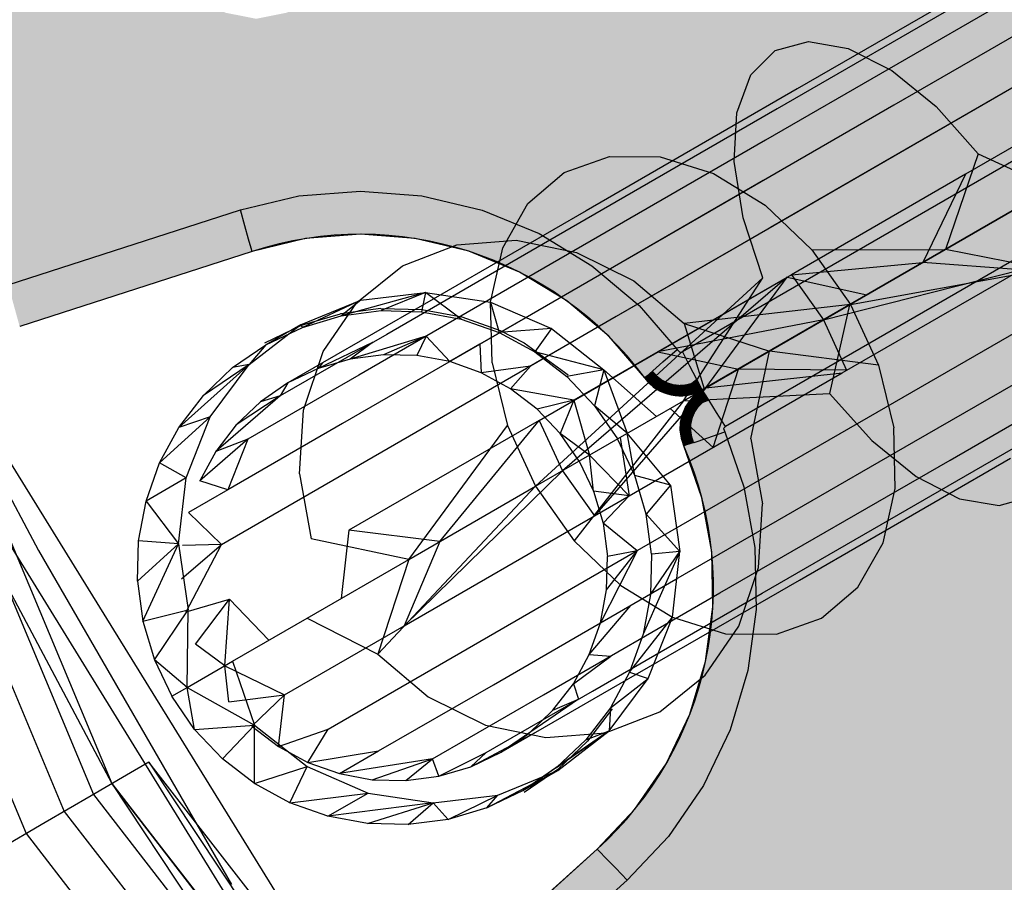
# Model space of a CAD drawing. Units: millimetres. Extents: x -3916 to 3108, y -3931 to 5074.
# Drawn here: x -674 to -607, y -396 to -337 of the extents above; entities that cross this region are included whole.
import ezdxf

# ---------------------------------------------------------------- set-up
doc = ezdxf.new("R2010")
doc.units = ezdxf.units.MM
doc.header["$MEASUREMENT"] = 0
for name, color, linetype, lineweight in [('2D Drafting - General_Pen_No__1', 7, 'Continuous', 30), ('Dimensioning - General_Pen_No__1', 7, 'Continuous', 30), ('New_0_Pen_No__1', 7, 'Continuous', 30)]:
    doc.layers.add(name, color=color, linetype=linetype, lineweight=lineweight)
doc.layers.add('Dimensioning - General', color=7, linetype='Continuous')
doc.layers.add('Interior - Furniture', color=7, linetype='Continuous')
doc.layers.add('Interior - Furniture _Pen_No__62', color=7, linetype='Continuous', lineweight=30, true_color=0xaaaaaa)
doc.layers.add('Morph - General_Pen_No__93', color=7, linetype='Continuous', lineweight=30, true_color=0xa2a233)
doc.styles.add('GENERATED_STYLE_1', font='tahoma.ttf')
doc.dimstyles.new('GENERATED_STYLE__1', dxfattribs={"dimtxt": 200, "dimasz": 38, "dimexe": 0.18, "dimexo": 10000, "dimgap": 0.09, "dimtad": 1, "dimdec": 0, "dimzin": 0, "dimdsep": 46, "dimtxsty": 'GENERATED_STYLE_1', "dimblk": 'ARROWHEAD_2', "dimblk1": 'ARROWHEAD_2', "dimblk2": 'ARROWHEAD_2', "dimcen": 0.09, "dimclrd": 7, "dimclre": 7, "dimclrt": 7, "dimadec": 0, "dimazin": 0, "dimtfac": 1, "dimtdec": 4, "dimtmove": 0, "dimatfit": 3, "dimfxl": 1, "dimtolj": 1, "dimtzin": 0, "dimarcsym": 0})

# ---------------------------------------------------------------- blocks, each defined once
blk = doc.blocks.new('KA1_karkass1[6]', base_point=(-804.493, -804.494))
at = {"layer": 'Interior - Furniture _Pen_No__62', "color": 253, "linetype": 'Continuous', "lineweight": 30, "true_color": 0xaaaaaa}
for p, q in [((-747.219, -203.529), (-669.122, -389.918)), ((-747.219, -203.529), (-669.122, -389.918)), ((-745.822, -203.148), (-667.871, -389.188)), ((-749.443, -204.135), (-671.113, -391.078)), ((-749.443, -204.135), (-671.113, -391.078)), ((-752.34, -204.924), (-673.708, -392.59)), ((-752.34, -204.924), (-673.708, -392.59)), ((-604.552, -332.294), (-621.262, -341.942)), ((-605.146, -333.208), (-622.64, -343.308)), ((-600.131, -334.645), (-614.699, -343.056)), ((-605.206, -334.915), (-623.43, -345.436)), ((-604.727, -337.299), (-623.578, -348.183)), ((-598.113, -336.948), (-612.199, -345.081)), ((-622.762, -339.343), (-620.502, -338.728)), ((-620.502, -338.728), (-617.801, -339.186)), ((-624.425, -340.992), (-622.762, -339.343)), ((-617.801, -339.186), (-614.841, -340.689)), ((-596.039, -339.789), (-609.824, -347.747)), ((-603.742, -340.198), (-623.074, -351.36)), ((-614.841, -340.689), (-611.824, -343.132)), ((-625.378, -343.561), (-624.425, -340.992)), ((-621.262, -341.942), (-635.611, -350.226)), ((-622.64, -343.308), (-637.662, -351.981)), ((-614.699, -343.056), (-627.208, -350.279)), ((-611.824, -343.132), (-608.957, -346.35)), ((-625.557, -346.876), (-625.378, -343.561)), ((-623.43, -345.436), (-639.079, -354.471)), ((-612.199, -345.081), (-624.296, -352.065)), ((-637.111, -347.628), (-634.039, -346.543)), ((-634.039, -346.543), (-630.58, -346.565)), ((-630.58, -346.565), (-626.97, -347.692)), ((-624.949, -350.71), (-625.557, -346.876)), ((-608.957, -346.35), (-611.186, -352.867)), ((-608.957, -346.35), (-603.944, -348.686)), ((-623.578, -348.183), (-639.766, -357.529)), ((-639.586, -349.745), (-637.111, -347.628)), ((-626.97, -347.692), (-623.455, -349.847)), ((-609.824, -347.747), (-621.66, -354.581)), ((-609.824, -347.747), (-612.713, -353.749)), ((-617.705, -356.631), (-605.463, -349.563)), ((-685.2, -350.186), (-672.867, -373.335)), ((-635.611, -350.226), (-646.621, -356.583)), ((-641.297, -352.752), (-639.586, -349.745)), ((-623.455, -349.847), (-620.274, -352.884)), ((-618.2, -361.25), (-598.565, -349.914)), ((-627.208, -350.279), (-636.808, -355.821)), ((-623.596, -354.802), (-624.949, -350.71)), ((-623.074, -351.36), (-639.675, -360.944)), ((-620.731, -454.776), (-684.21, -352.117)), ((-637.662, -351.981), (-649.188, -358.635)), ((-644.426, -352.54), (-640.386, -352.226)), ((-640.386, -352.226), (-636.277, -353.065)), ((-624.296, -352.065), (-633.578, -357.424)), ((-648.121, -353.984), (-644.426, -352.54)), ((-642.126, -356.442), (-641.297, -352.752)), ((-620.274, -352.884), (-611.186, -352.867)), ((-620.274, -352.884), (-617.644, -356.596)), ((-615.824, -363.917), (-596.492, -352.755)), ((-604.428, -354.195), (-611.186, -352.867)), ((-686.877, -353.49), (-667.871, -389.188)), ((-686.877, -353.49), (-623.151, -456.549)), ((-636.277, -353.065), (-632.379, -355)), ((-651.22, -356.462), (-648.121, -353.984)), ((-621.66, -354.581), (-612.713, -353.749)), ((-619.481, -357.657), (-606.071, -354.248)), ((-617.644, -356.596), (-604.428, -354.195)), ((-606.071, -354.248), (-612.713, -353.749)), ((-639.079, -354.471), (-651.087, -361.404)), ((-623.596, -354.802), (-639.077, -368.97)), ((-638.814, -364.485), (-621.953, -354.75)), ((-621.953, -354.75), (-637.24, -367.91)), ((-621.66, -354.581), (-630.743, -359.825)), ((-629.002, -363.153), (-623.596, -354.802)), ((-627.475, -362.272), (-621.953, -354.75)), ((-621.953, -354.75), (-616.525, -355.95)), ((-621.66, -354.581), (-619.481, -357.657)), ((-632.379, -355), (-628.958, -357.898)), ((-613.325, -365.942), (-594.474, -355.058)), ((-646.55, -355.785), (-652.291, -357.381)), ((-650.955, -356.309), (-646.55, -355.785)), ((-646.55, -355.785), (-649.569, -357.023)), ((-646.55, -355.785), (-646.824, -357.095)), ((-646.55, -355.785), (-642.128, -356.443)), ((-644.124, -357.595), (-646.55, -355.785)), ((-636.808, -355.821), (-642.842, -359.305)), ((-655.042, -357.98), (-650.955, -356.309)), ((-650.955, -356.309), (-654.924, -358.161)), ((-646.621, -356.583), (-653.542, -360.579)), ((-653.511, -359.804), (-651.22, -356.462)), ((-649.577, -356.873), (-652.322, -357.235)), ((-650.955, -356.309), (-652.291, -357.381)), ((-649.577, -356.873), (-646.808, -356.946)), ((-642.128, -356.443), (-641.535, -358.512)), ((-642.128, -356.443), (-637.989, -358.239)), ((-642.016, -360.564), (-642.126, -356.442)), ((-629.002, -363.153), (-617.705, -356.631)), ((-617.644, -356.596), (-628.958, -357.898)), ((-617.705, -356.631), (-619.067, -362.647)), ((-617.644, -356.596), (-615.745, -360.729)), ((-610.872, -367.186), (-592.649, -356.665)), ((-654.978, -358.021), (-652.322, -357.235)), ((-654.924, -358.161), (-652.291, -357.381)), ((-652.291, -357.381), (-649.569, -357.023)), ((-639.766, -357.529), (-652.187, -364.7)), ((-649.569, -357.023), (-646.824, -357.095)), ((-646.824, -357.095), (-644.124, -357.595)), ((-646.808, -356.946), (-644.085, -357.45)), ((-644.124, -357.595), (-641.535, -358.512)), ((-644.085, -357.45), (-641.474, -358.375)), ((-633.578, -357.424), (-639.413, -360.793)), ((-608.634, -367.567), (-591.141, -357.467)), ((-658.533, -360.684), (-655.042, -357.98)), ((-657.478, -359.214), (-654.978, -358.021)), ((-655.042, -357.98), (-657.403, -359.343)), ((-657.403, -359.343), (-654.924, -358.161)), ((-655.042, -357.98), (-654.924, -358.161)), ((-637.989, -358.239), (-641.535, -358.512)), ((-637.989, -358.239), (-639.122, -359.822)), ((-637.989, -358.239), (-634.417, -361.05)), ((-619.481, -357.657), (-630.743, -359.825)), ((-628.958, -357.898), (-627.598, -362.343)), ((-628.958, -357.898), (-623.16, -359.781)), ((-619.481, -357.657), (-617.907, -361.081)), ((-649.188, -358.635), (-656.434, -362.819)), ((-646.506, -358.759), (-651.668, -360.316)), ((-646.506, -358.759), (-649.412, -360.019)), ((-646.506, -358.759), (-647.137, -360.078)), ((-644.9, -360.493), (-646.506, -358.759)), ((-641.535, -358.512), (-639.122, -359.822)), ((-641.474, -358.375), (-639.828, -359.214)), ((-659.666, -360.899), (-657.403, -359.343)), ((-657.403, -359.343), (-658.533, -360.684)), ((-650.156, -359.194), (-653.849, -360.962)), ((-650.156, -359.194), (-651.668, -360.316)), ((-642.842, -359.305), (-644.9, -360.493)), ((-642.842, -359.305), (-642.755, -361.252)), ((-639.828, -359.214), (-636.843, -361.382)), ((-654.839, -363.782), (-653.511, -359.804)), ((-649.412, -360.019), (-651.668, -360.316)), ((-647.137, -360.078), (-649.412, -360.019)), ((-644.9, -360.493), (-647.137, -360.078)), ((-639.122, -359.822), (-636.943, -361.494)), ((-634.417, -361.05), (-639.122, -359.822)), ((-630.743, -359.825), (-636.452, -363.122)), ((-630.743, -359.825), (-625.262, -360.994)), ((-624.428, -365.743), (-623.16, -359.781)), ((-615.745, -360.729), (-623.16, -359.781)), ((-658.533, -360.684), (-663.33, -364.968)), ((-658.533, -360.684), (-661.658, -362.789)), ((-661.658, -362.789), (-659.666, -360.899)), ((-661.189, -364.237), (-658.533, -360.684)), ((-658.533, -360.684), (-659.666, -360.899)), ((-653.542, -360.579), (-655.903, -361.942)), ((-651.668, -360.316), (-653.849, -360.962)), ((-653.542, -360.579), (-653.849, -360.962)), ((-652.414, -368.299), (-639.675, -360.944)), ((-642.755, -361.252), (-644.9, -360.493)), ((-639.413, -360.793), (-642.755, -361.252)), ((-642.016, -360.564), (-640.977, -364.837)), ((-639.413, -360.793), (-640.756, -362.338)), ((-615.745, -360.729), (-614.705, -365.003)), ((-651.087, -361.404), (-658.636, -365.762)), ((-653.849, -360.962), (-655.903, -361.942)), ((-640.756, -362.338), (-642.755, -361.252)), ((-634.417, -361.05), (-636.943, -361.494)), ((-636.943, -361.494), (-635.053, -363.486)), ((-635.061, -370.985), (-618.2, -361.25)), ((-634.417, -361.05), (-635.053, -363.486)), ((-634.417, -361.05), (-632.831, -365.364)), ((-634.417, -361.05), (-630.848, -364.219)), ((-627.475, -362.272), (-618.2, -361.25)), ((-626.99, -366.325), (-625.262, -360.994)), ((-617.907, -361.081), (-625.262, -360.994)), ((-655.903, -361.942), (-657.778, -363.23)), ((-655.903, -361.942), (-656.434, -362.819)), ((-627.475, -362.272), (-635.061, -370.985)), ((-663.33, -364.968), (-661.658, -362.789)), ((-656.434, -362.819), (-660.814, -366.602)), ((-656.434, -362.819), (-659.428, -364.797)), ((-656.434, -362.819), (-657.778, -363.23)), ((-636.452, -363.122), (-640.756, -362.338)), ((-638.95, -363.723), (-640.756, -362.338)), ((-629.002, -363.153), (-619.067, -362.647)), ((-619.067, -362.647), (-616.199, -365.865)), ((-657.778, -363.23), (-659.428, -364.797)), ((-639.077, -368.97), (-629.002, -363.153)), ((-636.452, -363.122), (-638.95, -363.723)), ((-636.452, -363.122), (-637.384, -365.374)), ((-636.452, -363.122), (-635.397, -366.846)), ((-629.002, -363.153), (-636.447, -372.682)), ((-635.053, -363.486), (-633.497, -365.749)), ((-632.831, -365.364), (-635.053, -363.486)), ((-661.189, -364.237), (-664.64, -367.381)), ((-661.189, -364.237), (-663.33, -364.968)), ((-662.831, -368.396), (-661.189, -364.237)), ((-655.112, -368.125), (-654.839, -363.782)), ((-637.384, -365.374), (-638.95, -363.723)), ((-632.425, -373.502), (-615.824, -363.917)), ((-629.913, -363.679), (-626.99, -366.325)), ((-664.64, -367.381), (-663.33, -364.968)), ((-659.428, -364.797), (-660.814, -366.602)), ((-652.187, -364.7), (-659.995, -369.208)), ((-638.814, -364.485), (-651.752, -371.955)), ((-647.682, -373.938), (-640.977, -364.837)), ((-645.58, -372.725), (-638.814, -364.485)), ((-640.977, -364.837), (-639.077, -368.97)), ((-638.814, -364.485), (-637.24, -367.91)), ((-635.397, -366.846), (-637.384, -365.374)), ((-636.095, -367.249), (-637.384, -365.374)), ((-629.887, -368.895), (-632.831, -365.364)), ((-632.315, -368.227), (-632.831, -365.364)), ((-614.596, -369.125), (-614.705, -365.003)), ((-658.636, -365.762), (-661.899, -368.601)), ((-658.636, -365.762), (-660.814, -366.602)), ((-658.636, -365.762), (-659.995, -369.208)), ((-632.315, -368.227), (-633.497, -365.749)), ((-633.319, -365.646), (-632.7, -369.622)), ((-629.513, -375.288), (-613.325, -365.942)), ((-624.428, -365.743), (-623.629, -370.155)), ((-616.199, -365.865), (-613.183, -368.309)), ((-660.814, -366.602), (-661.899, -368.601)), ((-632.7, -369.622), (-635.397, -366.846)), ((-635.116, -369.303), (-635.397, -366.846)), ((-665.557, -369.97), (-664.64, -367.381)), ((-662.831, -368.396), (-664.64, -367.381)), ((-636.095, -367.249), (-635.116, -369.303)), ((-626.522, -376.221), (-610.872, -367.186)), ((-623.656, -376.239), (-608.634, -367.567)), ((-621.111, -375.341), (-606.762, -367.056)), ((-660.422, -372.922), (-652.414, -368.299)), ((-655.112, -368.125), (-654.313, -372.537)), ((-647.999, -378.455), (-637.24, -367.91)), ((-637.24, -367.91), (-635.061, -370.985)), ((-629.887, -368.895), (-632.315, -368.227)), ((-631.535, -370.86), (-632.315, -368.227)), ((-613.183, -368.309), (-610.223, -369.811)), ((-662.831, -368.396), (-665.557, -369.97)), ((-663.345, -372.878), (-662.831, -368.396)), ((-659.995, -369.208), (-661.899, -368.601)), ((-649.784, -380.382), (-639.077, -368.97)), ((-647.682, -373.938), (-639.077, -368.97)), ((-639.077, -368.97), (-636.447, -372.682)), ((-629.887, -368.895), (-631.535, -370.86)), ((-629.887, -368.895), (-629.239, -373.394)), ((-659.995, -369.208), (-662.659, -370.746)), ((-635.116, -369.303), (-634.47, -371.484)), ((-632.7, -369.622), (-635.116, -369.303)), ((-632.7, -369.622), (-634.47, -371.484)), ((-615.425, -372.815), (-614.596, -369.125)), ((-607.521, -370.27), (-605.262, -369.654)), ((-666.057, -372.67), (-665.557, -369.97)), ((-665.557, -369.97), (-663.345, -372.878)), ((-623.903, -374.498), (-623.629, -370.155)), ((-610.223, -369.811), (-607.521, -370.27)), ((-662.659, -370.746), (-660.422, -372.922)), ((-647.999, -378.455), (-635.061, -370.985)), ((-629.239, -373.394), (-631.535, -370.86)), ((-631.177, -373.583), (-631.535, -370.86)), ((-634.47, -371.484), (-634.173, -373.74)), ((-632.163, -373.35), (-634.47, -371.484)), ((-651.752, -371.955), (-652.29, -376.599)), ((-645.58, -372.725), (-651.752, -371.955)), ((-666.129, -375.415), (-666.057, -372.67)), ((-666.129, -375.415), (-663.345, -372.878)), ((-663.345, -372.878), (-666.057, -372.67)), ((-665.77, -378.137), (-663.345, -372.878)), ((-663.345, -372.878), (-662.697, -377.377)), ((-663.133, -375.258), (-660.422, -372.922)), ((-660.422, -372.922), (-663.073, -372.983)), ((-662.836, -377.514), (-660.422, -372.922)), ((-647.682, -373.938), (-654.313, -372.537)), ((-645.58, -372.725), (-647.999, -378.455)), ((-636.447, -372.682), (-633.266, -375.719)), ((-617.135, -375.821), (-615.425, -372.815)), ((-672.867, -373.335), (-659.752, -396.051)), ((-645.164, -380.856), (-632.425, -373.502)), ((-632.163, -373.35), (-634.647, -378.252)), ((-634.232, -376.015), (-632.163, -373.35)), ((-632.163, -373.35), (-634.173, -373.74)), ((-629.239, -373.394), (-631.749, -379.028)), ((-631.249, -376.328), (-629.239, -373.394)), ((-631.177, -373.583), (-631.249, -376.328)), ((-629.239, -373.394), (-631.177, -373.583)), ((-629.754, -377.876), (-629.239, -373.394)), ((-654.605, -377.935), (-647.682, -373.938)), ((-647.682, -373.938), (-649.784, -380.382)), ((-634.232, -376.015), (-634.173, -373.74)), ((-625.231, -378.476), (-623.903, -374.498)), ((-666.129, -375.415), (-665.77, -378.137)), ((-641.934, -382.459), (-629.513, -375.288)), ((-632.121, -381.697), (-621.111, -375.341)), ((-638.53, -383.154), (-626.522, -376.221)), ((-635.183, -382.894), (-623.656, -376.239)), ((-634.647, -378.252), (-634.232, -376.015)), ((-633.266, -375.719), (-629.751, -377.875)), ((-631.249, -376.328), (-631.749, -379.028)), ((-619.611, -377.939), (-617.135, -375.821)), ((-662.836, -377.514), (-659.885, -376.65)), ((-662.19, -379.695), (-659.885, -376.65)), ((-660.203, -381.167), (-659.885, -376.65)), ((-659.885, -376.65), (-657.205, -379.436)), ((-665.77, -378.137), (-662.697, -377.377)), ((-664.99, -380.77), (-662.697, -377.377)), ((-662.769, -382.649), (-662.697, -377.377)), ((-635.406, -380.397), (-632.589, -377.063)), ((-665.77, -378.137), (-664.99, -380.77)), ((-659.676, -380.863), (-654.605, -377.935)), ((-654.605, -377.935), (-649.784, -380.382)), ((-635.406, -380.397), (-634.647, -378.252)), ((-632.666, -381.617), (-629.754, -377.876)), ((-631.395, -382.035), (-629.754, -377.876)), ((-629.751, -377.875), (-626.141, -379.002)), ((-622.682, -379.024), (-619.611, -377.939)), ((-656.132, -383.15), (-647.999, -378.455)), ((-631.749, -379.028), (-632.666, -381.617)), ((-627.522, -381.818), (-625.231, -378.476)), ((-626.141, -379.002), (-622.682, -379.024)), ((-660.203, -381.167), (-662.19, -379.695)), ((-664.99, -380.77), (-663.808, -383.249)), ((-662.769, -382.649), (-664.99, -380.77)), ((-662.769, -382.649), (-659.676, -380.863)), ((-659.676, -380.863), (-658.168, -385.222)), ((-653.172, -385.479), (-645.164, -380.856)), ((-649.784, -380.382), (-646.362, -383.28)), ((-636.492, -382.396), (-635.406, -380.397)), ((-636.492, -382.396), (-633.949, -380.509)), ((-635.406, -380.397), (-633.949, -380.509)), ((-660.203, -381.167), (-656.132, -383.15)), ((-659.921, -383.624), (-660.203, -381.167)), ((-639.042, -385.693), (-632.121, -381.697)), ((-632.666, -381.617), (-633.976, -384.03)), ((-632.666, -381.617), (-631.395, -382.035)), ((-634.051, -385.587), (-631.395, -382.035)), ((-633.976, -384.03), (-631.395, -382.035)), ((-630.621, -384.295), (-627.522, -381.818)), ((-663.808, -383.249), (-662.769, -382.649)), ((-662.769, -382.649), (-658.168, -385.222)), ((-662.253, -385.512), (-662.769, -382.649)), ((-649.742, -386.967), (-641.934, -382.459)), ((-642.428, -387.078), (-635.183, -382.894)), ((-637.877, -384.201), (-636.492, -382.396)), ((-636.492, -382.396), (-636.15, -383.453)), ((-662.253, -385.512), (-663.808, -383.249)), ((-659.921, -383.624), (-656.132, -383.15)), ((-658.355, -385.274), (-656.132, -383.15)), ((-656.55, -386.66), (-656.132, -383.15)), ((-646.362, -383.28), (-642.464, -385.215)), ((-646.078, -387.512), (-638.53, -383.154)), ((-636.15, -383.453), (-641.403, -387.056)), ((-637.877, -384.201), (-636.15, -383.453)), ((-639.528, -385.768), (-637.877, -384.201)), ((-633.976, -384.03), (-635.648, -386.209)), ((-633.85, -384.112), (-635.536, -386.309)), ((-634.316, -385.74), (-630.621, -384.295)), ((-633.976, -384.03), (-634.051, -385.587)), ((-662.253, -385.512), (-658.168, -385.222)), ((-660.363, -387.504), (-662.253, -385.512)), ((-660.363, -387.504), (-658.168, -385.222)), ((-658.355, -385.274), (-656.55, -386.66)), ((-658.184, -389.176), (-658.168, -385.222)), ((-658.168, -385.222), (-654.595, -388.033)), ((-656.55, -386.66), (-653.172, -385.479)), ((-654.551, -387.745), (-653.172, -385.479)), ((-643.457, -388.036), (-639.042, -385.693)), ((-642.464, -385.215), (-638.356, -386.054)), ((-641.403, -387.056), (-639.042, -385.693)), ((-634.051, -385.587), (-639.903, -389.654)), ((-637.64, -388.099), (-634.051, -385.587)), ((-637.542, -388.291), (-634.051, -385.587)), ((-635.648, -386.209), (-634.051, -385.587)), ((-641.403, -387.056), (-639.528, -385.768)), ((-638.356, -386.054), (-634.316, -385.74)), ((-635.648, -386.209), (-637.64, -388.099)), ((-635.536, -386.309), (-637.545, -388.216)), ((-656.55, -386.66), (-654.551, -387.745)), ((-654.551, -387.745), (-649.742, -386.967)), ((-652.406, -388.505), (-649.742, -386.967)), ((-643.457, -388.036), (-641.403, -387.056)), ((-665.367, -387.729), (-666.877, -388.609)), ((-665.367, -387.729), (-620.731, -454.776)), ((-541.981, -546.247), (-665.367, -387.729)), ((-658.184, -389.176), (-660.363, -387.504)), ((-646.078, -387.512), (-652.406, -388.505)), ((-650.169, -388.919), (-646.078, -387.512)), ((-647.894, -388.979), (-646.078, -387.512)), ((-645.638, -388.682), (-646.078, -387.512)), ((-645.638, -388.682), (-642.428, -387.078)), ((-643.457, -388.036), (-642.428, -387.078)), ((-658.184, -389.176), (-654.595, -388.033)), ((-655.771, -390.486), (-654.595, -388.033)), ((-654.595, -388.033), (-650.456, -389.829)), ((-654.551, -387.745), (-652.406, -388.505)), ((-645.638, -388.682), (-643.457, -388.036)), ((-642.381, -390.837), (-637.542, -388.291)), ((-641.629, -389.962), (-637.542, -388.291)), ((-637.64, -388.099), (-639.903, -389.654)), ((-639.903, -389.654), (-637.542, -388.291)), ((-637.545, -388.216), (-639.828, -389.784)), ((-666.877, -388.609), (-669.28, -390.01)), ((-652.406, -388.505), (-650.169, -388.919)), ((-650.169, -388.919), (-647.894, -388.979)), ((-647.894, -388.979), (-645.638, -388.682)), ((-544.442, -548.727), (-667.871, -389.188)), ((-667.871, -389.188), (-623.151, -456.549)), ((-544.094, -548.376), (-667.871, -389.188)), ((-667.871, -389.188), (-544.442, -548.727)), ((-667.871, -389.188), (-623.151, -456.549)), ((-655.771, -390.486), (-658.184, -389.176)), ((-639.903, -389.654), (-642.381, -390.837)), ((-669.28, -390.01), (-672.412, -391.834)), ((-669.122, -389.918), (-545.462, -549.755)), ((-669.122, -389.918), (-545.462, -549.755)), ((-655.771, -390.486), (-650.456, -389.829)), ((-653.182, -391.403), (-650.456, -389.829)), ((-650.456, -389.829), (-646.034, -390.487)), ((-646.034, -390.487), (-641.629, -389.962)), ((-645.014, -391.616), (-641.629, -389.962)), ((-642.381, -390.837), (-641.629, -389.962)), ((-671.113, -391.078), (-547.085, -551.391)), ((-671.113, -391.078), (-547.085, -551.391)), ((-653.182, -391.403), (-655.771, -390.486)), ((-646.034, -390.487), (-653.182, -391.403)), ((-650.482, -391.903), (-646.034, -390.487)), ((-647.737, -391.975), (-646.034, -390.487)), ((-645.014, -391.616), (-646.034, -390.487)), ((-642.381, -390.837), (-645.014, -391.616)), ((-650.482, -391.903), (-653.182, -391.403)), ((-645.014, -391.616), (-647.737, -391.975)), ((-672.412, -391.834), (-676.059, -393.96)), ((-647.737, -391.975), (-650.482, -391.903)), ((-673.708, -392.59), (-549.2, -553.523)), ((-673.708, -392.59), (-549.2, -553.523))]:
    blk.add_line(p, q, dxfattribs=at)
blk = doc.blocks.new('*D25')
at = {"layer": 'Dimensioning - General_Pen_No__1', "color": 7, "linetype": 'Continuous', "lineweight": 30}
for p, q in [((-3279.616, 2804.493), (-3279.616, 2828.943)), ((-3254.616, 2790.059), (-3304.616, 2818.926)), ((-3242.116, 2804.493), (-3317.116, 2804.493)), ((-3279.616, -2804.493), (-3279.616, 2804.493)), ((-3304.616, -2790.059), (-3254.616, -2818.926)), ((-3242.116, -2804.493), (-3317.116, -2804.493)), ((-3279.616, -2828.943), (-3279.616, -2804.493))]:
    blk.add_line(p, q, dxfattribs=at)
at = {"layer": 'Dimensioning - General_Pen_No__1', "color": 7, "lineweight": 30, "insert": (-3319.616, -342.858), "char_height": 200, "attachment_point": 7, "rotation": 90, "style": 'GENERATED_STYLE_1'}
blk.add_mtext('\\A1;{\\pql;\\fTahoma|b0|i0|c0|p34;5 610}', dxfattribs=at)
blk = doc.blocks.new('ARROWHEAD_2')
at = {"color": 0, "linetype": 'Continuous', "lineweight": 0}
for p, q in [((-0.3781, -0.655), (0.3781, 0.655)), ((0, 0), (-1, 0))]:
    blk.add_line(p, q, dxfattribs=at)

msp = doc.modelspace()

# ---------------------------------------------------------------- hatches: boundary and pattern name
at = {"layer": 'Morph - General_Pen_No__93', "linetype": 'Continuous', "lineweight": 0, "true_color": 0x28280c}
h = msp.add_hatch(color=38, dxfattribs=at)
h.paths.add_polyline_path([(-764.562, 0), (-759.022, -91.876), (-742.481, -182.42), (-715.18, -270.321), (-677.53, -354.266), (-677.314, -354.603), (-677.07, -354.868), (-676.784, -355.086), (-676.464, -355.251), (-676.121, -355.357), (-675.764, -355.402), (-675.404, -355.384), (-674.928, -355.275), (-659.138, -350.172), (-655.165, -349.222), (-650.978, -348.893), (-646.79, -349.218), (-642.704, -350.19), (-638.818, -351.786), (-635.228, -353.966), (-632.02, -356.677), (-629.436, -359.666), (-629.227, -359.875), (-629.077, -359.811), (-40.47, -19.979), (-40.332, -19.868), (-40.332, -19.837), (-40.449, -19.53), (-43.951, -9.449), (-44.93, 1.499), (-43.223, 12.358), (-38.932, 22.477), (-32.314, 31.253), (-23.763, 38.161), (-13.792, 42.787), (-3.311, 44.795), (-2.947, 44.89), (-2.933, 45.038), (-2.933, 724.702), (-2.984, 724.888), (-3.238, 724.941), (-7.119, 725.684), (-11.071, 727.107), (-14.754, 729.126), (-18.078, 731.693), (-20.963, 734.745), (-23.339, 738.209), (-25.147, 742), (-26.311, 745.916), (-29.786, 762.142), (-29.93, 762.61), (-30.094, 762.93), (-30.312, 763.216), (-30.576, 763.461), (-30.878, 763.655), (-31.21, 763.794), (-31.561, 763.873), (-31.961, 763.891), (-123.485, 754.524), (-213.26, 734.217), (-299.944, 703.27), (-382.281, 662.13), (-459.078, 611.394), (-529.221, 551.797), (-591.694, 484.204), (-645.569, 409.625), (-645.753, 409.269), (-645.86, 408.926), (-645.906, 408.569), (-645.888, 408.21), (-645.809, 407.859), (-645.669, 407.527), (-645.474, 407.225), (-645.141, 406.867), (-632.726, 395.654), (-627.243, 388.679), (-624.317, 380.034), (-624.442, 370.908), (-627.603, 362.346), (-633.437, 355.329), (-641.278, 350.658), (-650.227, 348.869), (-659.01, 350.13), (-674.928, 355.275), (-675.404, 355.384), (-675.764, 355.402), (-676.121, 355.357), (-676.464, 355.251), (-676.784, 355.086), (-677.07, 354.868), (-677.314, 354.604), (-677.53, 354.267), (-715.18, 270.32), (-742.481, 182.42), (-759.022, 91.876)])
h.paths.add_polyline_path([(-739.482, 119.709), (-739.824, 121.431), (-739.482, 123.153), (-738.506, 124.613), (-737.046, 125.588), (-735.324, 125.931), (-733.602, 125.588), (-732.142, 124.613), (-731.167, 123.153), (-730.824, 121.431), (-731.167, 119.709), (-732.142, 118.249), (-733.602, 117.273), (-735.324, 116.931), (-737.046, 117.273), (-738.506, 118.249)], flags=0)
h.paths.add_polyline_path([(-689.595, 92.431), (-689.252, 94.153), (-688.277, 95.613), (-686.817, 96.588), (-685.095, 96.931), (-683.373, 96.588), (-681.913, 95.613), (-680.937, 94.153), (-680.595, 92.431), (-680.937, 90.709), (-681.913, 89.249), (-683.373, 88.273), (-685.095, 87.931), (-686.817, 88.273), (-688.277, 89.249), (-689.252, 90.709)], flags=0)
h.paths.add_polyline_path([(-663.153, -333.782), (-663.571, -331.677), (-663.153, -329.572), (-661.96, -327.788), (-660.176, -326.596), (-658.071, -326.177), (-655.966, -326.596), (-654.182, -327.788), (-652.99, -329.572), (-652.571, -331.677), (-652.99, -333.782), (-654.182, -335.566), (-655.966, -336.758), (-658.071, -337.177), (-660.176, -336.758), (-661.96, -335.566)], flags=0)
h.paths.add_polyline_path([(-663.571, 331.677), (-663.153, 333.782), (-661.96, 335.566), (-660.176, 336.758), (-658.071, 337.177), (-655.966, 336.758), (-654.182, 335.566), (-652.99, 333.782), (-652.571, 331.677), (-652.99, 329.572), (-654.182, 327.788), (-655.966, 326.596), (-658.071, 326.177), (-660.176, 326.596), (-661.96, 327.788), (-663.153, 329.572)], flags=0)
h.paths.add_polyline_path([(-621.358, 401.963), (-621.776, 404.068), (-621.358, 406.173), (-620.166, 407.957), (-618.381, 409.149), (-616.276, 409.568), (-614.172, 409.149), (-612.387, 407.957), (-611.195, 406.173), (-610.776, 404.068), (-611.195, 401.963), (-612.387, 400.179), (-614.172, 398.987), (-616.276, 398.568), (-618.381, 398.987), (-620.166, 400.179)], flags=0)
h.paths.add_polyline_path([(-477.324, 576.094), (-476.982, 577.816), (-476.006, 579.276), (-474.546, 580.252), (-472.824, 580.594), (-471.102, 580.252), (-469.642, 579.276), (-468.667, 577.816), (-468.324, 576.094), (-468.667, 574.372), (-469.642, 572.912), (-471.102, 571.937), (-472.824, 571.594), (-474.546, 571.937), (-476.006, 572.912), (-476.982, 574.372)], flags=0)
h.paths.add_polyline_path([(-426.752, 545.372), (-427.095, 547.094), (-426.752, 548.816), (-425.777, 550.276), (-424.317, 551.252), (-422.595, 551.594), (-420.873, 551.252), (-419.413, 550.276), (-418.437, 548.816), (-418.095, 547.094), (-418.437, 545.372), (-419.413, 543.912), (-420.873, 542.937), (-422.595, 542.594), (-424.317, 542.937), (-425.777, 543.912)], flags=0)
h.paths.add_polyline_path([(-74.437, 12.155), (-74.018, 14.26), (-72.826, 16.044), (-71.041, 17.237), (-68.937, 17.655), (-66.832, 17.237), (-65.047, 16.044), (-63.855, 14.26), (-63.437, 12.155), (-63.855, 10.051), (-65.047, 8.266), (-66.832, 7.074), (-68.937, 6.655), (-71.041, 7.074), (-72.826, 8.266), (-74.018, 10.051)], flags=0)
h.paths.add_polyline_path([(-50.076, 51.518), (-50.495, 53.623), (-50.076, 55.728), (-48.884, 57.512), (-47.1, 58.704), (-44.995, 59.123), (-42.89, 58.704), (-41.106, 57.512), (-39.914, 55.728), (-39.495, 53.623), (-39.914, 51.518), (-41.106, 49.734), (-42.89, 48.542), (-44.995, 48.123), (-47.1, 48.542), (-48.884, 49.734)], flags=0)
h.paths.add_polyline_path([(-47.295, 735.745), (-46.876, 737.85), (-45.684, 739.634), (-43.9, 740.826), (-41.795, 741.245), (-39.69, 740.826), (-37.906, 739.634), (-36.714, 737.85), (-36.295, 735.745), (-36.714, 733.64), (-37.906, 731.856), (-39.69, 730.664), (-41.795, 730.245), (-43.9, 730.664), (-45.684, 731.856), (-46.876, 733.64)], flags=0)
for points in [[(-40.47, -19.979), (-629.076, -359.811), (-628.56, -360.808), (-39.864, -20.924)], [(-628.56, -360.808), (-628.122, -361.653), (-39.35, -21.725), (-39.864, -20.924)], [(-39.35, -21.725), (-628.122, -361.653), (-627.829, -362.218), (-39.006, -22.261)], [(-39.006, -22.261), (-627.829, -362.218), (-627.726, -362.418), (-38.884, -22.45)], [(-38.884, -22.45), (-627.726, -362.418), (-627.605, -362.607), (-38.781, -22.65)], [(-627.605, -362.607), (-627.262, -363.143), (-38.489, -23.215), (-38.781, -22.65)], [(-38.489, -23.215), (-627.262, -363.143), (-626.749, -363.945), (-38.053, -24.061)], [(-626.749, -363.945), (-626.144, -364.891), (-37.538, -25.059), (-38.053, -24.061)], [(-650.978, -348.893), (-655.165, -349.222), (-654.965, -350.487), (-650.977, -350.173)], [(-646.79, -349.218), (-650.978, -348.893), (-650.977, -350.173), (-646.988, -350.483)], [(-655.165, -349.222), (-659.138, -350.172), (-654.965, -350.487)], [(-646.988, -350.483), (-643.096, -351.409), (-642.704, -350.19), (-646.79, -349.218)], [(-659.138, -350.172), (-674.928, -355.275), (-674.63, -356.358), (-658.835, -351.253)], [(-654.965, -350.487), (-659.138, -350.172), (-658.835, -351.253)], [(-650.977, -350.173), (-654.965, -350.487), (-654.822, -351.393), (-650.976, -351.09)], [(-646.988, -350.483), (-650.977, -350.173), (-650.976, -351.09), (-647.13, -351.389)], [(-643.096, -351.409), (-639.396, -352.929), (-638.818, -351.786), (-642.704, -350.19)], [(-654.965, -350.487), (-658.835, -351.253), (-658.578, -352.169)], [(-658.578, -352.169), (-654.822, -351.393), (-654.965, -350.487)], [(-647.13, -351.389), (-643.377, -352.282), (-643.096, -351.409), (-646.988, -350.483)], [(-658.835, -351.253), (-674.63, -356.358), (-674.377, -357.275), (-658.578, -352.169)], [(-658.578, -352.169), (-654.736, -351.94), (-654.822, -351.393)], [(-654.822, -351.393), (-654.736, -351.94), (-650.976, -351.644), (-650.976, -351.09)], [(-647.13, -351.389), (-650.976, -351.09), (-650.976, -351.644), (-647.216, -351.936)], [(-647.216, -351.936), (-643.547, -352.809), (-643.377, -352.282), (-647.13, -351.389)], [(-643.096, -351.409), (-643.377, -352.282), (-639.809, -353.747), (-639.396, -352.929)], [(-658.578, -352.169), (-674.377, -357.275), (-674.208, -357.889), (-658.406, -352.782)], [(-658.578, -352.169), (-658.406, -352.782), (-654.736, -351.94)], [(-654.736, -351.94), (-658.406, -352.782), (-654.706, -352.128)], [(-654.706, -352.128), (-658.406, -352.782), (-658.345, -352.998)], [(-650.976, -351.644), (-654.736, -351.94), (-654.706, -352.128), (-650.976, -351.834)], [(-647.216, -351.936), (-650.976, -351.644), (-650.976, -351.834), (-647.246, -352.124)], [(-647.246, -352.124), (-643.606, -352.99), (-643.547, -352.809), (-647.216, -351.936)], [(-639.396, -352.929), (-635.976, -355.005), (-635.228, -353.966), (-638.818, -351.786)], [(-658.406, -352.782), (-674.208, -357.889), (-674.148, -358.105), (-658.345, -352.998)], [(-643.606, -352.99), (-640.144, -354.411), (-640.059, -354.241), (-643.547, -352.809)], [(-643.547, -352.809), (-640.059, -354.241), (-639.809, -353.747), (-643.377, -352.282)], [(-639.809, -353.747), (-636.512, -355.749), (-635.976, -355.005), (-639.396, -352.929)], [(-640.144, -354.411), (-636.946, -356.353), (-636.835, -356.199), (-640.059, -354.241)], [(-640.059, -354.241), (-636.835, -356.199), (-636.512, -355.749), (-639.809, -353.747)], [(-635.976, -355.005), (-632.921, -357.588), (-632.02, -356.677), (-635.228, -353.966)], [(-636.512, -355.749), (-633.565, -358.24), (-632.921, -357.588), (-635.976, -355.005)], [(-636.946, -356.353), (-634.089, -358.769), (-633.955, -358.633), (-636.835, -356.199)], [(-636.835, -356.199), (-633.955, -358.633), (-633.565, -358.24), (-636.512, -355.749)], [(-632.02, -356.677), (-632.921, -357.588), (-629.436, -359.666)], [(-632.921, -357.588), (-633.565, -358.24), (-630.401, -360.512)], [(-632.921, -357.588), (-630.401, -360.512), (-629.436, -359.666)], [(-633.955, -358.633), (-631.09, -361.116), (-633.565, -358.24)], [(-633.565, -358.24), (-631.09, -361.116), (-630.401, -360.512)], [(-633.955, -358.633), (-634.089, -358.769), (-631.504, -361.478)], [(-631.504, -361.478), (-634.089, -358.769), (-631.641, -361.599)], [(-633.955, -358.633), (-631.504, -361.478), (-631.09, -361.116)], [(-630.401, -360.512), (-629.227, -359.875), (-629.436, -359.666)], [(-630.401, -360.512), (-630.139, -360.793), (-629.227, -359.875)], [(-630.139, -360.793), (-629.947, -360.942), (-629.227, -359.875)], [(-629.947, -360.942), (-629.732, -361.055), (-629.227, -359.875)], [(-629.732, -361.055), (-629.499, -361.126), (-629.227, -359.875)], [(-629.227, -359.875), (-629.499, -361.126), (-629.258, -361.154)], [(-629.227, -359.875), (-629.258, -361.154), (-629.015, -361.137)], [(-629.076, -359.811), (-629.227, -359.875), (-628.56, -360.808)], [(-628.56, -360.808), (-629.227, -359.875), (-628.78, -361.077)], [(-629.227, -359.875), (-629.015, -361.137), (-628.78, -361.077)], [(-631.09, -361.116), (-630.139, -360.793), (-630.401, -360.512)], [(-631.09, -361.116), (-630.767, -361.462), (-630.139, -360.793)], [(-630.767, -361.462), (-630.443, -361.714), (-629.947, -360.942), (-630.139, -360.793)], [(-630.443, -361.714), (-630.079, -361.904), (-629.732, -361.055), (-629.947, -360.942)], [(-628.56, -360.808), (-628.78, -361.077), (-628.122, -361.653)], [(-631.641, -361.599), (-631.179, -361.849), (-631.146, -361.867), (-631.504, -361.478)], [(-631.641, -361.599), (-631.279, -362.008), (-631.146, -361.867)], [(-631.09, -361.116), (-631.504, -361.478), (-630.767, -361.462)], [(-630.767, -361.462), (-631.504, -361.478), (-631.146, -361.867)], [(-630.767, -361.462), (-631.146, -361.867), (-630.743, -362.181), (-630.443, -361.714)], [(-630.079, -361.904), (-629.687, -362.024), (-629.499, -361.126), (-629.732, -361.055)], [(-629.687, -362.024), (-629.279, -362.071), (-629.258, -361.154), (-629.499, -361.126)], [(-629.258, -361.154), (-629.279, -362.071), (-628.87, -362.043), (-629.015, -361.137)], [(-629.015, -361.137), (-628.87, -362.043), (-628.473, -361.942), (-628.78, -361.077)], [(-628.78, -361.077), (-628.473, -361.942), (-628.122, -361.653)], [(-631.146, -361.867), (-631.279, -362.008), (-630.848, -362.344), (-630.743, -362.181)], [(-630.848, -362.344), (-630.363, -362.596), (-630.289, -362.417), (-630.743, -362.181)], [(-630.443, -361.714), (-630.743, -362.181), (-630.289, -362.417), (-630.079, -361.904)], [(-630.289, -362.417), (-629.801, -362.567), (-629.687, -362.024), (-630.079, -361.904)], [(-629.801, -362.567), (-629.293, -362.626), (-629.279, -362.071), (-629.687, -362.024)], [(-629.293, -362.626), (-628.782, -362.591), (-628.87, -362.043), (-629.279, -362.071)], [(-628.473, -361.942), (-628.87, -362.043), (-628.782, -362.591), (-628.287, -362.465)], [(-628.122, -361.653), (-628.473, -361.942), (-628.287, -362.465)], [(-628.122, -361.653), (-628.287, -362.465), (-627.829, -362.218)], [(-628.287, -362.465), (-628.222, -362.647), (-627.829, -362.218)], [(-628.222, -362.647), (-627.726, -362.418), (-627.829, -362.218)], [(-630.363, -362.596), (-629.84, -362.756), (-629.801, -362.567), (-630.289, -362.417)], [(-629.84, -362.756), (-629.297, -362.819), (-629.293, -362.626), (-629.801, -362.567)], [(-629.297, -362.819), (-628.752, -362.782), (-628.782, -362.591), (-629.293, -362.626)], [(-628.287, -362.465), (-628.782, -362.591), (-628.752, -362.782), (-628.222, -362.647)], [(-628.554, -363.124), (-628.405, -363.246), (-628.047, -362.88), (-628.173, -362.733)], [(-628.405, -363.246), (-627.974, -363.596), (-627.687, -363.303), (-628.047, -362.88)], [(-627.726, -362.418), (-628.173, -362.733), (-627.605, -362.607)], [(-627.605, -362.607), (-628.173, -362.733), (-628.047, -362.88)], [(-627.605, -362.607), (-628.047, -362.88), (-627.262, -363.143)], [(-627.262, -363.143), (-628.047, -362.88), (-627.687, -363.303)], [(-629.076, -364.079), (-628.893, -364.14), (-628.689, -363.67), (-628.859, -363.578)], [(-628.859, -363.578), (-628.689, -363.67), (-628.405, -363.246), (-628.554, -363.124)], [(-628.689, -363.67), (-628.202, -363.937), (-627.974, -363.596), (-628.405, -363.246)], [(-628.202, -363.937), (-627.397, -364.376), (-627.262, -364.174), (-627.974, -363.596)], [(-627.687, -363.303), (-627.974, -363.596), (-627.262, -364.174), (-627.092, -364)], [(-627.687, -363.303), (-627.092, -364), (-627.262, -363.143)], [(-626.749, -363.945), (-627.262, -363.143), (-627.092, -364)], [(-629.076, -364.079), (-629.199, -364.612), (-629.007, -364.638), (-628.893, -364.14)], [(-629.007, -364.638), (-628.457, -364.713), (-628.365, -364.313), (-628.893, -364.14)], [(-628.893, -364.14), (-628.365, -364.313), (-628.202, -363.937), (-628.689, -363.67)], [(-628.202, -363.937), (-628.365, -364.313), (-627.494, -364.599), (-627.405, -364.393), (-627.405, -364.372)], [(-627.397, -364.376), (-626.28, -365.028), (-627.262, -364.174)], [(-627.262, -364.174), (-626.28, -365.028), (-627.092, -364)], [(-627.092, -364), (-626.28, -365.028), (-626.749, -363.945)], [(-626.144, -364.891), (-626.749, -363.945), (-626.28, -365.028)], [(-629.223, -365.158), (-629.03, -365.149), (-629.007, -364.638), (-629.199, -364.612)], [(-629.007, -364.638), (-629.03, -365.149), (-628.475, -365.123), (-628.457, -364.713)], [(-628.457, -364.713), (-628.475, -365.123), (-627.559, -365.079), (-627.548, -364.836)], [(-628.365, -364.313), (-628.457, -364.713), (-627.548, -364.836), (-627.494, -364.599)], [(-627.559, -365.079), (-626.28, -365.028), (-627.548, -364.836)], [(-627.494, -364.599), (-627.548, -364.836), (-626.28, -365.028)], [(-627.494, -364.599), (-626.28, -365.028), (-627.397, -364.376)], [(-629.03, -365.149), (-629.223, -365.158), (-629.147, -365.699), (-628.959, -365.655)], [(-629.03, -365.149), (-628.959, -365.655), (-628.419, -365.529), (-628.475, -365.123)], [(-628.419, -365.529), (-628.959, -365.655), (-628.801, -366.159)], [(-628.801, -366.159), (-628.281, -365.982), (-628.419, -365.529)], [(-627.559, -365.079), (-628.475, -365.123), (-628.419, -365.529), (-627.525, -365.32)], [(-628.419, -365.529), (-628.281, -365.982), (-627.525, -365.32)], [(-628.281, -365.982), (-627.413, -365.687), (-627.525, -365.32)], [(-627.559, -365.079), (-627.525, -365.32), (-626.28, -365.028)], [(-627.525, -365.32), (-627.413, -365.687), (-626.28, -365.028)], [(-626.198, -365.274), (-627.413, -365.687), (-626.14, -369.332)], [(-627.405, -365.684), (-626.198, -365.274), (-626.28, -365.028)], [(-624.902, -369.007), (-626.198, -365.274), (-626.14, -369.332)], [(-628.959, -365.655), (-629.147, -365.699), (-628.975, -366.218)], [(-628.959, -365.655), (-628.975, -366.218), (-628.801, -366.159)], [(-628.801, -366.159), (-628.975, -366.218), (-627.747, -369.753)], [(-628.281, -365.982), (-628.801, -366.159), (-627.563, -369.704)], [(-627.563, -369.704), (-628.801, -366.159), (-627.747, -369.753)], [(-628.281, -365.982), (-627.027, -369.564), (-627.413, -365.687)], [(-628.281, -365.982), (-627.563, -369.704), (-627.027, -369.564)], [(-626.14, -369.332), (-627.413, -365.687), (-627.027, -369.564)], [(-627.563, -369.704), (-626.895, -373.416), (-626.344, -373.361), (-627.027, -369.564)], [(-627.027, -369.564), (-626.344, -373.361), (-625.431, -373.269), (-626.14, -369.332)], [(-624.902, -369.007), (-626.14, -369.332), (-625.431, -373.269), (-624.157, -373.141)], [(-627.747, -369.753), (-627.084, -373.435), (-626.895, -373.416), (-627.563, -369.704)], [(-627.084, -373.435), (-627.002, -377.176), (-626.811, -377.186), (-626.895, -373.416)], [(-626.344, -373.361), (-626.895, -373.416), (-626.811, -377.186), (-626.258, -377.217)], [(-626.344, -373.361), (-626.258, -377.217), (-625.343, -377.269), (-625.431, -373.269)], [(-624.157, -373.141), (-625.431, -373.269), (-625.343, -377.269), (-624.065, -377.34)], [(-627.002, -377.176), (-627.501, -380.884), (-627.315, -380.924), (-626.811, -377.186)], [(-627.315, -380.924), (-626.774, -381.04), (-626.258, -377.217), (-626.811, -377.186)], [(-626.774, -381.04), (-625.877, -381.233), (-625.343, -377.269), (-626.258, -377.217)], [(-625.343, -377.269), (-625.877, -381.233), (-624.625, -381.503), (-624.065, -377.34)], [(-627.501, -380.884), (-628.571, -384.469), (-628.393, -384.538), (-627.315, -380.924)], [(-627.315, -380.924), (-628.393, -384.538), (-627.877, -384.737), (-626.774, -381.04)], [(-627.877, -384.737), (-627.021, -385.067), (-625.877, -381.233), (-626.774, -381.04)], [(-627.021, -385.067), (-625.827, -385.528), (-624.625, -381.503), (-625.877, -381.233)], [(-628.571, -384.469), (-630.185, -387.845), (-630.02, -387.94), (-628.393, -384.538)], [(-630.02, -387.94), (-629.541, -388.217), (-627.877, -384.737), (-628.393, -384.538)], [(-629.541, -388.217), (-628.747, -388.676), (-627.021, -385.067), (-627.877, -384.737)], [(-627.021, -385.067), (-628.747, -388.676), (-627.639, -389.317), (-625.827, -385.528)], [(-630.185, -387.845), (-632.305, -390.928), (-632.157, -391.048), (-630.02, -387.94)], [(-632.157, -391.048), (-631.726, -391.396), (-629.541, -388.217), (-630.02, -387.94)], [(-629.541, -388.217), (-631.726, -391.396), (-631.013, -391.973), (-628.747, -388.676)], [(-628.747, -388.676), (-631.013, -391.973), (-630.018, -392.778), (-627.639, -389.317)], [(-632.305, -390.928), (-634.877, -393.645), (-634.721, -393.805)], [(-634.721, -393.805), (-632.157, -391.048), (-632.305, -390.928)], [(-632.157, -391.048), (-634.721, -393.805), (-634.276, -394.261)], [(-634.276, -394.261), (-631.726, -391.396), (-632.157, -391.048)], [(-631.726, -391.396), (-634.276, -394.261), (-631.013, -391.973)], [(-634.276, -394.261), (-633.611, -394.942), (-631.013, -391.973)], [(-631.013, -391.973), (-633.611, -394.942), (-632.827, -395.745)], [(-631.013, -391.973), (-632.827, -395.745), (-630.018, -392.778)], [(-634.877, -393.645), (-647.202, -404.777), (-647.045, -404.937), (-634.721, -393.805)], [(-647.045, -404.937), (-646.598, -405.39), (-634.276, -394.261), (-634.721, -393.805)], [(-646.598, -405.39), (-645.93, -406.068), (-633.611, -394.942), (-634.276, -394.261)], [(-633.611, -394.942), (-645.93, -406.068), (-645.141, -406.867), (-632.827, -395.745)]]:
    msp.add_hatch(color=38, dxfattribs=at).paths.add_polyline_path(points)
h = msp.add_hatch(color=38, dxfattribs=at)
h.paths.add_polyline_path([(-645.906, -408.569), (-645.86, -408.926), (-645.753, -409.269), (-645.569, -409.625), (-591.694, -484.203), (-529.221, -551.797), (-459.078, -611.394), (-382.281, -662.13), (-299.944, -703.27), (-213.26, -734.217), (-123.485, -754.524), (-31.961, -763.891), (-31.561, -763.873), (-31.21, -763.794), (-30.879, -763.655), (-30.576, -763.461), (-30.312, -763.216), (-30.094, -762.93), (-29.93, -762.61), (-29.787, -762.142), (-26.283, -745.784), (-22.984, -737.547), (-16.96, -730.692), (-8.995, -726.237), (0, -724.693), (8.995, -726.237), (16.96, -730.692), (22.984, -737.547), (26.283, -745.784), (29.786, -762.142), (29.93, -762.61), (30.094, -762.93), (30.312, -763.216), (30.576, -763.461), (30.879, -763.655), (31.21, -763.794), (31.561, -763.873), (31.961, -763.891), (123.485, -754.524), (213.26, -734.217), (299.944, -703.27), (382.281, -662.13), (459.078, -611.394), (529.221, -551.797), (591.694, -484.204), (645.569, -409.625), (645.753, -409.269), (645.86, -408.926), (645.906, -408.569), (645.888, -408.21), (645.809, -407.859), (645.669, -407.527), (645.474, -407.225), (645.141, -406.867), (632.827, -395.745), (630.018, -392.778), (627.639, -389.317), (625.827, -385.528), (624.625, -381.503), (624.065, -377.34), (624.157, -373.141), (624.902, -369.007), (626.198, -365.274), (626.274, -364.989), (626.144, -364.891), (37.538, -25.059), (37.372, -24.995), (37.346, -25.01), (37.138, -25.264), (30.158, -33.338), (21.166, -39.66), (10.909, -43.611), (0, -44.955), (-10.909, -43.611), (-21.166, -39.66), (-30.158, -33.338), (-37.138, -25.264), (-37.402, -24.997), (-37.538, -25.059), (-626.144, -364.891), (-626.28, -365.028), (-626.198, -365.274), (-624.902, -369.007), (-624.157, -373.141), (-624.065, -377.34), (-624.625, -381.503), (-625.827, -385.527), (-627.639, -389.317), (-630.018, -392.778), (-632.827, -395.745), (-645.141, -406.867), (-645.474, -407.225), (-645.669, -407.527), (-645.809, -407.859), (-645.888, -408.21)])
h.paths.add_polyline_path([(-621.729, -404.786), (-621.589, -402.644), (-620.64, -400.72), (-619.026, -399.305), (-616.994, -398.615), (-614.853, -398.755), (-612.928, -399.704), (-611.513, -401.318), (-610.823, -403.35), (-610.964, -405.491), (-611.913, -407.416), (-613.526, -408.831), (-615.558, -409.521), (-617.7, -409.38), (-619.625, -408.431), (-621.04, -406.818)], flags=0)
h.paths.add_polyline_path([(-266.397, -699.775), (-266.962, -698.112), (-266.847, -696.36), (-266.07, -694.785), (-264.75, -693.628), (-263.087, -693.063), (-261.335, -693.178), (-259.761, -693.955), (-258.603, -695.275), (-258.038, -696.937), (-258.153, -698.69), (-258.93, -700.264), (-260.25, -701.422), (-261.913, -701.986), (-263.665, -701.871), (-265.239, -701.095)], flags=0)
h.paths.add_polyline_path([(-266.397, -641.775), (-266.962, -640.112), (-266.847, -638.36), (-266.07, -636.785), (-264.75, -635.628), (-263.087, -635.063), (-261.335, -635.178), (-259.761, -635.955), (-258.603, -637.275), (-258.039, -638.937), (-258.153, -640.69), (-258.93, -642.264), (-260.25, -643.422), (-261.913, -643.986), (-263.665, -643.871), (-265.239, -643.095)], flags=0)
h.paths.add_polyline_path([(-47.248, -736.463), (-47.107, -734.321), (-46.158, -732.397), (-44.545, -730.982), (-42.513, -730.292), (-40.371, -730.432), (-38.447, -731.381), (-37.032, -732.995), (-36.342, -735.027), (-36.482, -737.168), (-37.431, -739.093), (-39.045, -740.508), (-41.077, -741.198), (-43.218, -741.057), (-45.143, -740.108), (-46.558, -738.495)], flags=0)
h.paths.add_polyline_path([(-29.394, -66.496), (-29.254, -64.355), (-28.305, -62.43), (-26.691, -61.015), (-24.659, -60.326), (-22.518, -60.466), (-20.593, -61.415), (-19.178, -63.028), (-18.488, -65.061), (-18.629, -67.202), (-19.578, -69.127), (-21.191, -70.542), (-23.223, -71.231), (-25.365, -71.091), (-27.29, -70.142), (-28.705, -68.528)], flags=0)
h.paths.add_polyline_path([(18.488, -66.496), (18.629, -64.355), (19.578, -62.43), (21.191, -61.015), (23.224, -60.326), (25.365, -60.466), (27.29, -61.415), (28.705, -63.028), (29.394, -65.061), (29.254, -67.202), (28.305, -69.127), (26.691, -70.542), (24.659, -71.231), (22.518, -71.091), (20.593, -70.142), (19.178, -68.528)], flags=0)
h.paths.add_polyline_path([(37.032, -738.495), (36.342, -736.463), (36.482, -734.321), (37.431, -732.397), (39.045, -730.982), (41.077, -730.292), (43.218, -730.432), (45.143, -731.381), (46.558, -732.995), (47.248, -735.027), (47.107, -737.168), (46.158, -739.093), (44.545, -740.508), (42.513, -741.198), (40.371, -741.058), (38.447, -740.108)], flags=0)
h.paths.add_polyline_path([(258.038, -698.112), (258.153, -696.36), (258.93, -694.785), (260.25, -693.628), (261.913, -693.063), (263.665, -693.178), (265.239, -693.955), (266.397, -695.275), (266.961, -696.937), (266.847, -698.69), (266.07, -700.264), (264.75, -701.422), (263.087, -701.986), (261.335, -701.872), (259.761, -701.095), (258.603, -699.775)], flags=0)
h.paths.add_polyline_path([(258.603, -641.775), (258.038, -640.112), (258.153, -638.36), (258.93, -636.785), (260.25, -635.628), (261.913, -635.063), (263.665, -635.178), (265.239, -635.955), (266.397, -637.275), (266.961, -638.938), (266.847, -640.69), (266.07, -642.264), (264.75, -643.422), (263.087, -643.986), (261.335, -643.872), (259.761, -643.095)], flags=0)
h.paths.add_polyline_path([(610.823, -404.786), (610.964, -402.644), (611.913, -400.72), (613.526, -399.305), (615.558, -398.615), (617.7, -398.755), (619.625, -399.704), (621.04, -401.318), (621.729, -403.35), (621.589, -405.491), (620.64, -407.416), (619.026, -408.831), (616.994, -409.521), (614.853, -409.38), (612.928, -408.431), (611.513, -406.818)], flags=0)

# ---------------------------------------------------------------- linework, layer by layer
at = {"layer": '2D Drafting - General_Pen_No__1', "color": 7, "linetype": 'Continuous', "lineweight": 30}
msp.add_circle((0, 0), 2804.493, dxfattribs=at)
at = {"layer": 'Morph - General_Pen_No__93', "color": 55, "linetype": 'Continuous', "lineweight": 30, "true_color": 0xa2a233, "flags": 128}
for points in [[(-764.562, 0), (-759.022, -91.876), (-742.481, -182.42), (-715.18, -270.321), (-677.53, -354.266), (-677.314, -354.603), (-677.07, -354.868), (-676.784, -355.086), (-676.464, -355.251), (-676.121, -355.357), (-675.764, -355.402), (-675.404, -355.384), (-674.928, -355.275), (-659.138, -350.172), (-655.165, -349.222), (-650.978, -348.893), (-646.79, -349.218), (-642.704, -350.19), (-638.818, -351.786), (-635.228, -353.966), (-632.02, -356.677), (-629.436, -359.666), (-629.227, -359.875)], [(-629.227, -359.875), (-629.076, -359.811), (-40.47, -19.979), (-40.332, -19.868)], [(-38.884, -22.45), (-627.726, -362.418), (-628.222, -362.647), (-628.752, -362.782), (-629.297, -362.819), (-629.84, -362.756), (-630.363, -362.596), (-630.848, -362.344), (-631.279, -362.008), (-631.641, -361.599), (-634.089, -358.769), (-636.946, -356.353), (-640.144, -354.411), (-643.606, -352.99), (-647.246, -352.124), (-650.976, -351.834), (-654.706, -352.128), (-658.345, -352.998), (-674.148, -358.105)], [(-647.202, -404.777), (-634.877, -393.645), (-632.305, -390.928), (-630.185, -387.845), (-628.571, -384.469), (-627.501, -380.884), (-627.002, -377.176), (-627.084, -373.435), (-627.747, -369.753), (-628.975, -366.218), (-629.147, -365.699), (-629.223, -365.158), (-629.199, -364.612), (-629.076, -364.079), (-628.859, -363.578), (-628.554, -363.124), (-628.173, -362.733), (-627.726, -362.418), (-38.884, -22.45)], [(-37.402, -24.997), (-37.538, -25.059), (-626.144, -364.891), (-626.28, -365.028)], [(-658.345, -352.998), (-658.406, -352.782), (-658.578, -352.169), (-658.835, -351.253), (-659.138, -350.172)], [(-631.09, -361.116), (-630.401, -360.512), (-629.436, -359.666)], [(-627.726, -362.418), (-627.829, -362.218), (-628.122, -361.653), (-628.56, -360.808), (-629.076, -359.811)], [(-631.09, -361.116), (-631.504, -361.478), (-631.641, -361.599)], [(-626.144, -364.891), (-626.749, -363.945), (-627.262, -363.143), (-627.605, -362.607), (-627.726, -362.418)], [(-626.28, -365.028), (-626.198, -365.274), (-624.902, -369.007), (-624.157, -373.141), (-624.065, -377.34), (-624.625, -381.503), (-625.827, -385.528), (-627.639, -389.317), (-630.018, -392.778), (-632.827, -395.745), (-645.141, -406.867), (-645.474, -407.225), (-645.669, -407.527), (-645.809, -407.859), (-645.888, -408.21), (-645.906, -408.569), (-645.86, -408.926), (-645.753, -409.269), (-645.569, -409.625), (-591.694, -484.204), (-529.221, -551.797)], [(-628.281, -365.982), (-627.413, -365.687), (-626.198, -365.274)], [(-628.281, -365.982), (-628.801, -366.159), (-628.975, -366.218)], [(-632.827, -395.745), (-633.611, -394.942), (-634.276, -394.261), (-634.721, -393.805), (-634.877, -393.645)]]:
    msp.add_lwpolyline(points, dxfattribs=at)
at = {"layer": 'New_0_Pen_No__1', "color": 7, "linetype": 'Continuous', "lineweight": 30}
for p, q in [((-627.726, -362.418), (-38.884, -22.45)), ((-38.884, -22.45), (-627.726, -362.418)), ((-658.345, -352.998), (-674.148, -358.105)), ((-634.877, -393.645), (-647.202, -404.777))]:
    msp.add_line(p, q, dxfattribs=at)
for centre, radius, start, end in [((-650.964, -375.834), 24, 36.37937, 107.91187), ((-629.226, -359.82), 3, 216.37937, 300), ((-626.226, -365.016), 3, 120, 203.62063), ((-650.964, -375.834), 24, 312.08813, 23.62063)]:
    msp.add_arc(centre, radius, start, end, dxfattribs=at)

# ---------------------------------------------------------------- block references
at = {"layer": 'Interior - Furniture', "color": 104, "linetype": 'Continuous', "lineweight": 30, "true_color": 0x029e21}
msp.add_blockref('KA1_karkass1[6]', (-804.493, -804.494), dxfattribs=at)

# ---------------------------------------------------------------- dimensions: what is measured, and where the dimension line sits
at = {"layer": 'Dimensioning - General', "color": 7, "linetype": 'Continuous', "lineweight": 30}
dim = msp.add_linear_dim(base=(-3279.616, 2804.493), p1=(0, -2804.493), p2=(0, 2804.493), angle=90, text='5 610', dimstyle='GENERATED_STYLE__1', dxfattribs=at)
dim.commit()
dim.dimension.update_dxf_attribs({"geometry": '*D25', "text_midpoint": (-3419.616, 0.672), "dimtype": 160, "text_rotation": 90})

doc.saveas('drawing.dxf')
